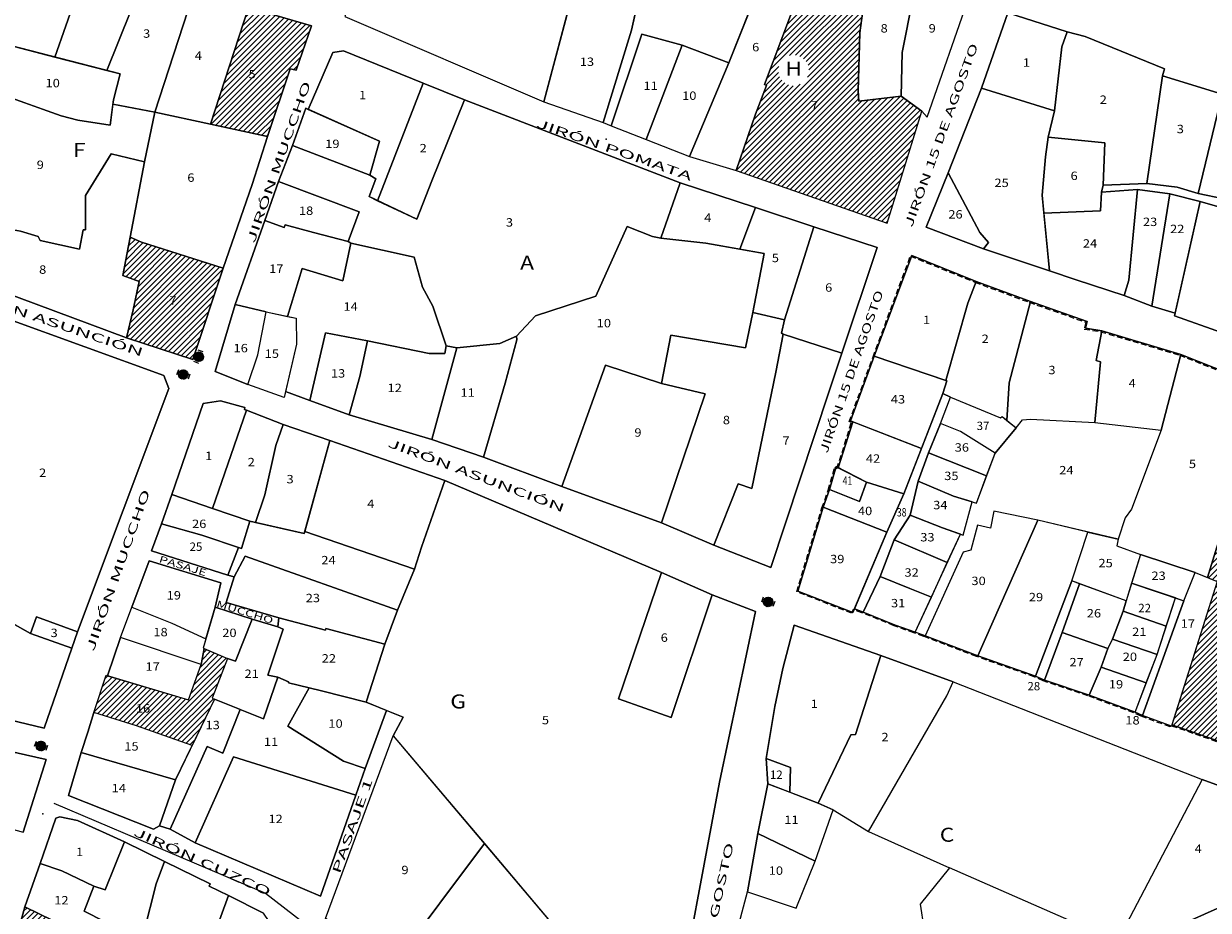
# Model space of a CAD drawing. Units: millimetres. Extents: x 447736 to 459695, y 8205210 to 8209239.
# Drawn here: x 451177 to 451388, y 8207153 to 8207311 of the extents above; entities that cross this region are included whole.
import ezdxf
from ezdxf.enums import TextEntityAlignment as Align

# ---------------------------------------------------------------- set-up
doc = ezdxf.new("R2010")
doc.units = ezdxf.units.MM
doc.linetypes.add('DASHEDX2', pattern=[1.5, 1, -0.5])
doc.layers.add('2', color=140, linetype='Continuous', lineweight=18)
doc.layers.add('RED', color=5, linetype='Continuous', lineweight=5)
for name, color, linetype in [('CALLES', 143, 'Continuous'), ('MANZANAS', 129, 'Continuous'), ('NSE D', 50, 'Continuous'), ('NSE E', 130, 'Continuous'), ('PUNTOS_PP', 12, 'Continuous'), ('REFERENCIA', 8, 'DASHEDX2'), ('TRAMA', 1, 'Continuous'), ('VAL', 3, 'Continuous'), ('VIVIENDA', 7, 'Continuous')]:
    doc.layers.add(name, color=color, linetype=linetype)
doc.styles.add('ROMAND', font='romand.shx')
doc.styles.add('ROMANS', font='romans.shx')

# ---------------------------------------------------------------- blocks, each defined once
blk = doc.blocks.new('*X8')
at = {"color": 0}
for p, q in [((206149.85, 108662.58), (206148.55, 108663.87)), ((206148.56, 108663.81), (206150.21, 108665.47)), ((206148.59, 108664.37), (206149.66, 108665.44)), ((206150.35, 108662.61), (206148.59, 108664.37)), ((206148.68, 108663.41), (206150.62, 108665.34)), ((206150.72, 108662.76), (206148.74, 108664.75)), ((206148.89, 108663.08), (206150.94, 108665.14)), ((206151.03, 108662.99), (206148.97, 108665.05)), ((206149.17, 108662.83), (206151.2, 108664.86)), ((206151.26, 108663.29), (206149.26, 108665.28)), ((206149.52, 108662.65), (206151.38, 108664.51)), ((206151.41, 108663.66), (206149.64, 108665.44)), ((206149.97, 108662.57), (206151.46, 108664.06)), ((206151.45, 108664.15), (206150.13, 108665.48)), ((206150.65, 108662.72), (206151.31, 108663.38))]:
    blk.add_line(p, q, dxfattribs=at)
blk = doc.blocks.new('VAL')
at = {"layer": 'VAL'}
for p, q in [((-2.18, 0.95), (-2.18, -0.96)), ((2.18, 0.95), (2.18, -0.96))]:
    blk.add_line(p, q, dxfattribs=at)
blk.add_circle((0, 0), 1.7, dxfattribs=at)
at = {"layer": 'TRAMA', "xscale": 1.166400000000067, "yscale": 1.1664, "zscale": 1.1664}
blk.add_blockref('*X8', (-240453.36, -126745.72), dxfattribs=at)

msp = doc.modelspace()

# ---------------------------------------------------------------- hatches: boundary and pattern name
at = {"layer": 'NSE D', "lineweight": -3}
h = msp.add_hatch(dxfattribs=at)
h.set_pattern_fill('JIS_WOOD', color=256, style=0)
h.paths.add_polyline_path([(451156.223, 8207102.333), (451159.327, 8207113.438), (451146.015, 8207116.388), (451143.975, 8207119.622), (451135.258, 8207115.948), (451137.773, 8207106.505), (451130.614, 8207104.687), (451126.702, 8207106.369), (451124.514, 8207100.452), (451148.336, 8207085.547), (451151.274, 8207090.316)])
h.paths.add_polyline_path([(451191.075, 8207145.939), (451189.425, 8207147.425), (451177.003, 8207153.545), (451171.99748, 8207135.46012), (451172.523, 8207135.314), (451176.292, 8207134.266), (451190.137, 8207132.096)])
edge = h.paths.add_edge_path()
edge.add_line((451212.369, 8207267.515), (451197.831, 8207272.178))
edge.add_line((451197.831, 8207272.178), (451195.761, 8207273.067))
edge.add_line((451195.761, 8207273.067), (451194.459, 8207266.235))
edge.add_line((451194.459, 8207266.235), (451197.414, 8207265.182))
edge.add_line((451197.414, 8207265.182), (451196.33, 8207260.123))
edge.add_line((451196.33, 8207260.123), (451195.09945, 8207255.11067))
edge.add_line((451195.09945, 8207255.11067), (451206.952, 8207251.213))
edge.add_line((451206.952, 8207251.213), (451207.15791, 8207251.83266))
edge.add_ellipse((451208.00103, 8207251.72527), major_axis=(-0.60099, 0.60099), ratio=0.999999998, start_angle=375.4961038, end_angle=397.7415803, ccw=False)
edge.add_line((451207.26131, 8207252.14385), (451212.369, 8207267.515))
h.paths.add_polyline_path([(451269.052, 8207367.238), (451270.27204, 8207369.702), (451267.448, 8207370.532), (451270.883, 8207381.259), (451275.178, 8207380.573), (451275.383, 8207382.59), (451274.323, 8207382.95), (451275.899, 8207388.655), (451272.003, 8207389.513), (451258.77978, 8207394.1425), (451247.267, 8207361.472), (451259.218, 8207357.101), (451266.396, 8207354.518)])
h.paths.add_polyline_path([(451210.8359, 8207190.60218), (451210.419, 8207190.769), (451213.129, 8207197.88), (451209.00072, 8207199.61903), (451208.48, 8207196.812), (451206.199, 8207190.445), (451191.48549, 8207194.8605), (451189.32131, 8207188.23869), (451196.94027, 8207185.80357), (451206.8238, 8207182.3182)])
h.paths.add_polyline_path([(451202.64781, 8207260.66013), (451204.52281, 8207260.66013), (451204.52281, 8207262.91013), (451202.64781, 8207262.91013)], flags=24)
h.paths.add_polyline_path([(451246.55235, 8207357.80531), (451251.02355, 8207357.80531), (451251.02355, 8207362.30531), (451246.55235, 8207362.30531)], flags=9)
h.paths.add_polyline_path([(451258.55046, 8207379.86381), (451262.16475, 8207379.86381), (451262.16475, 8207383.16381), (451258.55046, 8207383.16381)], flags=24)
h.paths.add_polyline_path([(451259.59131, 8207374.33113), (451263.07346, 8207374.33113), (451263.07346, 8207376.58113), (451259.59131, 8207376.58113)], flags=24)
h.paths.add_polyline_path([(451194.29573, 8207189.36455), (451197.91002, 8207189.36455), (451197.91002, 8207192.66455), (451194.29573, 8207192.66455)], flags=24)
h.paths.add_polyline_path([(451196.9064, 8207187.83273), (451200.14747, 8207187.83273), (451200.14747, 8207190.08273), (451196.9064, 8207190.08273)], flags=24)
h = msp.add_hatch(dxfattribs=at)
h.set_pattern_fill('JIS_WOOD', color=256, style=0)
h.paths.add_polyline_path([(451058.608, 8207365.376), (451045.883, 8207369.817), (451041.9655, 8207351.96091), (451041.564, 8207348.366), (451041.408, 8207341.626), (451041.291, 8207341.095), (451047.71, 8207343.959), (451046.587, 8207350.873), (451051.742, 8207350.401), (451052.08, 8207353.353), (451054.324, 8207352.832), (451055.037, 8207357.079), (451056.687, 8207356.89)])
h.paths.add_polyline_path([(451133.71814, 8207355.88981), (451130.6214, 8207347.27922), (451131.503, 8207345.75594), (451156.93885, 8207337.47461), (451157.04991, 8207348.52548)])
h.paths.add_polyline_path([(451228.141, 8207310.823), (451216.889, 8207314.088), (451210.146, 8207293.234), (451220.282, 8207291.057), (451224.361, 8207303.103), (451225.409, 8207302.902)])
h.paths.add_polyline_path([(451337.065, 8207295.548), (451333.384, 8207298.226), (451325.837, 8207297.378), (451325.696, 8207299.197), (451326.032, 8207309.561), (451327.804, 8207322.71), (451318.619, 8207325.951), (451308.997, 8207300.303), (451309.375, 8207300.156), (451307.396, 8207295.013), (451303.949, 8207284.947), (451330.881, 8207275.57)])
h.paths.add_polyline_path([(451311.45913, 8207302.83524, -1), (451316.93011, 8207302.83524, -1)], flags=16)
h.paths.add_polyline_path([(451398.40787, 8207245.9318), (451388.05436, 8207212.32569), (451389.809, 8207211.628), (451381.701, 8207186.001), (451397.058, 8207180.654), (451414.04433, 8207241.03033), (451413.85459, 8207241.08988)])
h.paths.add_polyline_path([(451401.59027, 8207218.63961, -0.295958684), (451399.96975, 8207216.14166, -0.5755592), (451395.87968, 8207218.51774, -0.295406577), (451397.49497, 8207221.01318, -0.576235307)], flags=16)
h.paths.add_polyline_path([(451308.92402, 8207286.37459), (451312.06688, 8207286.37459), (451312.06688, 8207289.67459), (451308.92402, 8207289.67459)], flags=24)
h.paths.add_polyline_path([(451329.42925, 8207290.64603), (451332.57211, 8207290.64603), (451332.57211, 8207293.94603), (451329.42925, 8207293.94603)], flags=24)
h.paths.add_polyline_path([(451317.18872, 8207295.52966), (451319.06372, 8207295.52966), (451319.06372, 8207297.77966), (451317.18872, 8207297.77966)], flags=24)
h.paths.add_polyline_path([(451312.56962, 8207300.96024), (451315.81962, 8207300.96024), (451315.81962, 8207304.71024), (451312.56962, 8207304.71024)], flags=8)
h.paths.add_polyline_path([(451397.06148, 8207216.64293), (451400.16831, 8207216.64293), (451400.16831, 8207220.39256), (451397.06148, 8207220.39256)], flags=8)
h.paths.add_polyline_path([(451408.30631, 8207235.04717), (451411.9206, 8207235.04717), (451411.9206, 8207238.34717), (451408.30631, 8207238.34717)], flags=24)
h.paths.add_polyline_path([(451385.48097, 8207187.95631), (451389.09526, 8207187.95631), (451389.09526, 8207191.25631), (451385.48097, 8207191.25631)], flags=24)
h.paths.add_polyline_path([(451397.30121, 8207216.76461), (451400.40835, 8207216.76461), (451400.40835, 8207220.51461), (451397.30121, 8207220.51461)], flags=8)
h.paths.add_polyline_path([(451396.61681, 8207212.09277), (451398.41145, 8207212.09277), (451398.41145, 8207214.34277), (451396.61681, 8207214.34277)], flags=24)
at = {"layer": 'NSE E', "lineweight": -3}
h = msp.add_hatch(dxfattribs=at)
h.set_pattern_fill('JIS_WOOD', color=256, style=0)
h.paths.add_polyline_path([(451573.286, 8207491.845), (451562.106, 8207485.787), (451564.967, 8207475.863), (451568.332, 8207462.217), (451582.987, 8207462.037)])
h.paths.add_polyline_path([(451521.463, 8207488.582), (451512.172, 8207488.325), (451502.45499, 8207487.94024), (451506.585, 8207462.457), (451515.985, 8207462.627), (451525.08722, 8207462.84), (451525.38542, 8207462.85039)])
h.paths.add_polyline_path([(451510.65211, 8207480.41258, -1), (451516.12309, 8207480.41258, -1)], flags=16)
h.paths.add_polyline_path([(451493.477, 8207442.1), (451478.438, 8207441.752), (451486.08632, 8207415.51092), (451503.593, 8207415.912)])
h.paths.add_polyline_path([(451419.17, 8207442.264), (451393.939, 8207443.251), (451377.98, 8207396.596), (451404.7193, 8207393.608), (451418.663, 8207435.215)])
h.paths.add_polyline_path([(451653.631, 8207248.396), (451648.529, 8207258.101), (451629.331, 8207252.159), (451660.756, 8207201.702), (451675.217, 8207216.389)])
h.paths.add_polyline_path([(451694.64, 8207271.057), (451669.562, 8207263.244), (451677.685, 8207248.002), (451688.68, 8207233.825), (451694.636, 8207240.329), (451705.457, 8207251.16)])
h.paths.add_polyline_path([(451652.81921, 8207230.83987), (451653.971, 8207230.83987), (451653.971, 8207233.08987), (451652.81921, 8207233.08987)], flags=24)
h.paths.add_polyline_path([(451688.33635, 8207253.22076), (451690.21135, 8207253.22076), (451690.21135, 8207255.47076), (451688.33635, 8207255.47076)], flags=24)

# ---------------------------------------------------------------- linework, layer by layer
at = {"layer": '2'}
msp.add_lwpolyline([(451182.16148, 8207172.03693), (451219.93231, 8207155.98697), (451228.60418, 8207149.22762)], dxfattribs=at)
at = {"layer": 'MANZANAS'}
for points in [[(451246.312, 8207351.393), (451243.862, 8207341.754), (451234.0998, 8207312.45264), (451269.597, 8207297.244), (451280.215, 8207293.538), (451281.66056, 8207292.96887), (451287.89676, 8207290.51365), (451295.592, 8207287.484), (451303.949, 8207284.947), (451330.881, 8207275.57), (451337.065, 8207295.548), (451338.064, 8207294.504), (451345.598, 8207316.202), (451335.588, 8207319.959), (451327.804, 8207322.71), (451318.619, 8207325.951), (451311.129, 8207328.23), (451299.96, 8207331.996), (451292.23358, 8207334.80278), (451280.68461, 8207338.99819), (451257.672, 8207347.358)], [(451178.748, 8207326.173), (451183.252, 8207324.605), (451182.986, 8207323.947), (451188.246, 8207322.067), (451198.107, 8207319.011), (451207.138, 8207317.061), (451206.885, 8207316.113), (451216.889, 8207314.088), (451228.141, 8207310.823), (451225.409, 8207302.902), (451224.361, 8207303.103), (451220.282, 8207291.057), (451217.564, 8207282.444), (451212.369, 8207267.515), (451206.952, 8207251.213), (451195.09945, 8207255.11067), (451159.764, 8207268.236), (451163.868, 8207280.915), (451164.45868, 8207280.76926), (451170.26, 8207299.425), (451169.58736, 8207299.66384), (451172.56613, 8207307.74837)], [(451233.863, 8207306.355), (451248.083, 8207300.549), (451255.437, 8207297.596), (451293.933, 8207282.797), (451307.405, 8207278.385), (451317.816, 8207274.901), (451329.103, 8207271.24), (451322.796, 8207252.362), (451320.528, 8207245.607), (451310.137, 8207214.096), (451299.935, 8207218.09), (451290.619, 8207222.046), (451272.824, 8207228.551), (451258.838, 8207233.813), (451249.595, 8207236.924), (451234.879, 8207241.326), (451227.85739, 8207243.90595), (451223.519, 8207245.5), (451223.27753, 8207244.46986), (451216.793, 8207246.769), (451210.93375, 8207249.1157), (451214.513, 8207261.052), (451219.78873, 8207276.03421), (451222.255, 8207283.038), (451224.76, 8207289.452), (451227.124, 8207296.071), (451227.5804, 8207295.8668), (451231.969, 8207306.057)], [(451160.232, 8207261.97), (451162.795, 8207262.561), (451173.568, 8207258.611), (451201.79599, 8207248.37293), (451202.69651, 8207246.08307), (451186.37625, 8207202.59381), (451185.36397, 8207199.71667), (451180.44624, 8207185.3986), (451151.87854, 8207192.27658), (451144.743, 8207193.701), (451152.31177, 8207216.65299), (451146.335, 8207219.025), (451145.516, 8207222.68), (451148.111, 8207230.172), (451147.76738, 8207230.33605), (451150.686, 8207238.224), (451153.3087, 8207245.36663), (451156.82072, 8207252.25438)]]:
    msp.add_lwpolyline(points, close=True, dxfattribs=at)
for points in [[(451390.593, 8207256.032), (451382.1771, 8207259.018), (451382.29, 8207259.519), (451378.156, 8207260.766), (451373.189, 8207262.636), (451364.644, 8207265.452), (451359.87478, 8207267.04145), (451348.078, 8207270.973), (451337.874, 8207274.858), (451341.803, 8207284.584), (451347.715, 8207299.654), (451352.411, 8207313.125), (451363.012, 8207309.701), (451366.244, 8207308.919), (451380.397, 8207303.111), (451380.042, 8207301.878), (451390.70991, 8207298.61167)], [(451397.058, 8207180.654), (451381.701, 8207186.001), (451381.62734, 8207185.76818), (451376.443, 8207187.673), (451375.14, 8207188.271), (451366.936, 8207191.336), (451358.974, 8207193.996), (451357.384, 8207194.703), (451347.06, 8207198.329), (451337.687, 8207201.904), (451335.89153, 8207202.55219), (451332.352, 8207203.83), (451326.617, 8207206.149), (451325.073, 8207206.739), (451324.78354, 8207206.05461), (451314.975, 8207209.897), (451319.482, 8207224.844), (451320.574, 8207227.998), (451321.7755, 8207232.11844), (451322.164, 8207231.918), (451324.753, 8207240.11), (451324.3485, 8207240.26691), (451328.605, 8207251.809), (451335.27, 8207269.821), (451346.782, 8207265.163), (451356.458, 8207261.574), (451366.582, 8207258.009), (451366.307, 8207256.801), (451369.233, 8207256.321), (451383.315, 8207252.146), (451398.464, 8207246.114)], [(451230.668, 8207151.415), (451242.747, 8207184.046), (451244.502, 8207187.356), (451241.51608, 8207188.58762), (451237.708, 8207178.206), (451236.088, 8207173.461), (451229.764, 8207155.434), (451207.371, 8207164.953), (451202.917, 8207167.37), (451200.99447, 8207167.98086), (451199.9747, 8207167.35943), (451184.77578, 8207173.37442), (451187.06199, 8207181.04609), (451188.20038, 8207184.70493), (451189.32131, 8207188.23869), (451191.48549, 8207194.8605), (451191.75146, 8207194.78069), (451194.05464, 8207201.62679), (451196.06105, 8207207.02162), (451199.15893, 8207215.29175), (451211.99, 8207211.368), (451210.926, 8207207.043), (451217.531, 8207204.867), (451222.112, 8207203.507), (451222.324, 8207205.094), (451212.933, 8207207.858), (451214.33, 8207212.421), (451213.211, 8207212.759), (451199.61719, 8207217.10072), (451201.3709, 8207221.89983), (451203.198, 8207227.124), (451208.79282, 8207243.36252), (451211.88944, 8207243.86987), (451216.255, 8207242.645), (451216.174, 8207242.312), (451216.556, 8207242.215), (451223.072, 8207239.635), (451231.432, 8207236.748), (451251.923, 8207229.64813), (451290.594, 8207213.189), (451299.668, 8207209.246), (451307.367, 8207206.248), (451300.949, 8207175.775), (451292.589, 8207130.935)], [(451297.408, 8207123.993), (451305.979, 8207156.223), (451307.826, 8207166.636), (451309.597, 8207175.489), (451309.326, 8207179.997), (451310.858, 8207189.264), (451312.257, 8207196.059), (451314.30343, 8207203.8189), (451329.786, 8207198.397), (451342.678, 8207193.701), (451387.1394, 8207176.27342), (451396.886, 8207172.664), (451407.264, 8207169.097), (451415.645, 8207165.936), (451413.814, 8207161.535), (451414.943, 8207158.987), (451405.827, 8207157.524), (451405.779, 8207157.828), (451402.578, 8207157.02), (451391.057, 8207155.29272), (451390.87, 8207153.676), (451376.99, 8207147.498)], [(451172.044, 8207181.778), (451180.772, 8207179.845), (451176.653, 8207166.821)], [(451171.99748, 8207135.46012), (451177.003, 8207153.545), (451179.742, 8207161.281), (451182.521, 8207169.368), (451183.201, 8207169.584), (451186.406, 8207168.907), (451194.795, 8207165.132), (451201.916, 8207161.586), (451210.067, 8207157.613), (451209.865, 8207157.225), (451213.321, 8207155.53), (451219.582, 8207152.407)]]:
    msp.add_lwpolyline(points, dxfattribs=at)
at = {"layer": 'PUNTOS_PP'}
for p in [(451280.74721, 8207290.593), (451280.74721, 8207290.593), (451180.21992, 8207170.09575), (451180.21992, 8207170.09575)]:
    msp.add_point(p, dxfattribs=at)
at = {"layer": 'REFERENCIA'}
msp.add_lwpolyline([(451396.81829, 8207180.53593), (451381.46283, 8207185.8824), (451381.38918, 8207185.64961), (451376.20536, 8207187.55423), (451374.90249, 8207188.15217), (451366.69931, 8207191.21687), (451358.7381, 8207193.8766), (451357.14826, 8207194.58353), (451346.82529, 8207198.20917), (451337.45323, 8207201.78381), (451335.65794, 8207202.43193), (451332.11876, 8207203.70962), (451326.38434, 8207206.02839), (451324.84049, 8207206.61833), (451324.55106, 8207205.93401), (451314.7435, 8207209.77601), (451319.25005, 8207224.72152), (451320.34194, 8207227.8752), (451321.52482, 8207231.93179), (451321.93178, 8207231.79481), (451324.52052, 8207239.98599), (451324.11606, 8207240.14288), (451328.37214, 8207251.68382), (451335.03647, 8207269.69402), (451346.54732, 8207265.03648), (451356.22235, 8207261.44784), (451366.34534, 8207257.8832), (451366.07037, 8207256.67532), (451368.99608, 8207256.19537), (451383.07667, 8207252.02079), (451398.22415, 8207245.98939)], dxfattribs=at)
at = {"layer": 'VIVIENDA'}
for points in [[(451280.68461, 8207338.99819), (451257.672, 8207347.358), (451255.326, 8207337.644), (451250.091, 8207339.253), (451250.091, 8207339.958), (451243.862, 8207341.754), (451234.0998, 8207312.45264), (451269.597, 8207297.244)], [(451309.375, 8207300.156), (451308.997, 8207300.303), (451318.619, 8207325.951), (451311.129, 8207328.23), (451307.741, 8207317.059), (451302.616, 8207304.192), (451295.592, 8207287.484), (451303.949, 8207284.947), (451307.396, 8207295.013)], [(451188.246, 8207322.067), (451182.986, 8207323.947), (451183.252, 8207324.605), (451178.748, 8207326.173), (451172.56613, 8207307.74837), (451182.32004, 8207305.23369)], [(451326.032, 8207309.561), (451327.804, 8207322.71), (451318.619, 8207325.951), (451308.997, 8207300.303), (451309.375, 8207300.156), (451307.396, 8207295.013), (451303.949, 8207284.947), (451330.881, 8207275.57), (451337.065, 8207295.548), (451333.384, 8207298.226), (451325.837, 8207297.378), (451325.696, 8207299.197)], [(451335.466, 8207315.68), (451334.344, 8207316.147), (451335.588, 8207319.959), (451327.804, 8207322.71), (451326.032, 8207309.561), (451325.696, 8207299.197), (451325.837, 8207297.378), (451333.384, 8207298.226), (451333.574, 8207306.066)], [(451198.107, 8207319.011), (451188.246, 8207322.067), (451182.32004, 8207305.23369), (451191.58667, 8207302.84464)], [(451306.4269, 8207313.75978), (451294.19, 8207318.043), (451287.535, 8207320.868), (451287.386, 8207319.577), (451285.243, 8207310.006), (451280.215, 8207293.538), (451281.66056, 8207292.96887), (451287.119, 8207309.315), (451294.28, 8207307.348), (451302.616, 8207304.192)], [(451206.885, 8207316.113), (451207.138, 8207317.061), (451198.107, 8207319.011), (451191.58667, 8207302.84464), (451193.994, 8207302.224), (451192.781, 8207297.613), (451192.68139, 8207296.83582), (451200.211, 8207295.371)], [(451345.598, 8207316.202), (451335.588, 8207319.959), (451334.344, 8207316.147), (451335.466, 8207315.68), (451333.574, 8207306.066), (451333.384, 8207298.226), (451337.065, 8207295.548), (451338.064, 8207294.504)], [(451285.243, 8207310.006), (451286.08655, 8207313.77345), (451283.576, 8207313.99), (451283.823, 8207315.269), (451274.95169, 8207317.40893), (451269.597, 8207297.244), (451280.215, 8207293.538)], [(451216.889, 8207314.088), (451206.885, 8207316.113), (451200.211, 8207295.371), (451210.146, 8207293.234)], [(451228.141, 8207310.823), (451216.889, 8207314.088), (451210.146, 8207293.234), (451220.282, 8207291.057), (451224.361, 8207303.103), (451225.409, 8207302.902)], [(451362.09, 8207307.054), (451363.012, 8207309.701), (451352.411, 8207313.125), (451347.715, 8207299.654), (451360.742, 8207295.631)], [(451193.994, 8207302.224), (451172.56613, 8207307.74837), (451169.58736, 8207299.66384), (451183.446, 8207294.743), (451186.442, 8207293.966), (451192.195, 8207293.041), (451192.781, 8207297.613)], [(451294.28, 8207307.348), (451287.119, 8207309.315), (451281.66056, 8207292.96887), (451287.89676, 8207290.51365)], [(451380.042, 8207301.878), (451380.397, 8207303.111), (451366.244, 8207308.919), (451363.012, 8207309.701), (451362.09, 8207307.054), (451360.742, 8207295.631), (451359.612, 8207290.933), (451369.724, 8207289.899), (451369.435, 8207282.373), (451377.26, 8207282.6775)], [(451248.083, 8207300.549), (451233.863, 8207306.355), (451231.969, 8207306.057), (451227.5804, 8207295.8668), (451240.275, 8207290.187), (451238.557, 8207284.144), (451239.639, 8207283.486), (451238.41633, 8207280.30928), (451239.95, 8207279.581)], [(451302.616, 8207304.192), (451294.28, 8207307.348), (451287.89676, 8207290.51365), (451295.592, 8207287.484)], [(451390.70991, 8207298.61167), (451380.042, 8207301.878), (451377.26, 8207282.6775), (451382.672, 8207281.993), (451386.421, 8207280.878)], [(451192.398, 8207287.95), (451198.331, 8207286.542), (451200.211, 8207295.371), (451192.68139, 8207296.83582), (451192.195, 8207293.041), (451186.442, 8207293.966), (451183.446, 8207294.743), (451170.26, 8207299.425), (451164.45868, 8207280.76926), (451169.84335, 8207279.44068), (451173.38317, 8207278.50885), (451173.60223, 8207274.60649), (451176.2159, 8207274.14735), (451179.36181, 8207273.16388), (451179.7049, 8207272.50499), (451186.764, 8207270.91779), (451187.40153, 8207274.35695), (451187.80895, 8207274.40074), (451187.80895, 8207280.48516)], [(451255.437, 8207297.596), (451248.083, 8207300.549), (451239.95, 8207279.581), (451246.952, 8207276.256), (451249.598, 8207283.145)], [(451359.135, 8207287.383), (451359.612, 8207290.933), (451360.742, 8207295.631), (451347.715, 8207299.654), (451341.803, 8207284.584), (451347.449, 8207273.917), (451349, 8207272.117), (451348.078, 8207270.973), (451359.87478, 8207267.04145), (451358.538, 8207280.579)], [(451284.483, 8207274.968), (451288.991, 8207273.204), (451290.514, 8207272.875), (451293.933, 8207282.797), (451255.437, 8207297.596), (451249.598, 8207283.145), (451246.952, 8207276.256), (451238.41633, 8207280.30928), (451239.639, 8207283.486), (451238.557, 8207284.144), (451224.76, 8207289.452), (451222.255, 8207283.038), (451236.64, 8207277.595), (451234.702, 8207272.305), (451235.196, 8207271.988), (451246.495, 8207269.486), (451247.966, 8207264.173), (451249.775, 8207260.777), (451252.209, 8207253.698), (451254.111, 8207253.301), (451261.782, 8207254.102), (451264.726, 8207255.372), (451268.105, 8207259.049), (451278.873, 8207262.565)], [(451400.65422, 8207295.56689), (451390.70991, 8207298.61167), (451386.421, 8207280.878), (451395.564, 8207278.957)], [(451220.282, 8207291.057), (451210.146, 8207293.234), (451200.211, 8207295.371), (451198.331, 8207286.542), (451195.761, 8207273.067), (451197.831, 8207272.178), (451212.369, 8207267.515), (451217.564, 8207282.444)], [(451224.76, 8207289.452), (451238.557, 8207284.144), (451240.275, 8207290.187), (451227.124, 8207296.071)], [(451386.421, 8207280.878), (451382.672, 8207281.993), (451377.26, 8207282.6775), (451369.435, 8207282.373), (451369.163, 8207281.091), (451375.579, 8207281.588), (451381.344, 8207280.814), (451386.782, 8207279.452), (451396.437, 8207276.651), (451402.47096, 8207295.01063), (451400.65422, 8207295.56689), (451395.564, 8207278.957)], [(451369.724, 8207289.899), (451359.612, 8207290.933), (451359.135, 8207287.383), (451358.538, 8207280.579), (451358.85601, 8207277.35852), (451368.954, 8207277.794), (451369.163, 8207281.091), (451369.435, 8207282.373)], [(451197.414, 8207265.182), (451194.459, 8207266.235), (451195.761, 8207273.067), (451198.331, 8207286.542), (451192.398, 8207287.95), (451187.80895, 8207280.48516), (451187.80895, 8207274.40074), (451187.40153, 8207274.35695), (451186.764, 8207270.91779), (451179.7049, 8207272.50499), (451179.36181, 8207273.16388), (451176.2159, 8207274.14735), (451173.60223, 8207274.60649), (451173.38317, 8207278.50885), (451169.84335, 8207279.44068), (451163.868, 8207280.915), (451159.764, 8207268.236), (451195.09945, 8207255.11067), (451196.33, 8207260.123)], [(451341.803, 8207284.584), (451337.874, 8207274.858), (451348.078, 8207270.973), (451349, 8207272.117), (451347.449, 8207273.917)], [(451222.255, 8207283.038), (451219.78873, 8207276.03421), (451223.288, 8207274.802), (451223.458, 8207275.271), (451228.487, 8207273.879), (451234.702, 8207272.305), (451236.64, 8207277.595)], [(451307.405, 8207278.385), (451293.933, 8207282.797), (451290.514, 8207272.875), (451298.521, 8207271.986), (451304.58132, 8207270.92855)], [(451375.579, 8207281.588), (451369.163, 8207281.091), (451368.954, 8207277.794), (451358.85601, 8207277.35852), (451359.87478, 8207267.04145), (451364.644, 8207265.452), (451373.189, 8207262.636), (451374.047, 8207265.423)], [(451381.344, 8207280.814), (451375.579, 8207281.588), (451374.047, 8207265.423), (451373.189, 8207262.636), (451378.156, 8207260.766)], [(451386.782, 8207279.452), (451381.344, 8207280.814), (451378.156, 8207260.766), (451382.29, 8207259.519)], [(451317.816, 8207274.901), (451307.405, 8207278.385), (451304.58132, 8207270.92855), (451308.963, 8207270.164), (451306.917, 8207259.618), (451312.551, 8207258.335)], [(451397.316, 8207275.617), (451396.437, 8207275.995), (451396.437, 8207276.651), (451386.782, 8207279.452), (451382.1771, 8207259.018), (451390.593, 8207256.032), (451393.649, 8207266.853), (451393.443, 8207266.88)], [(451235.196, 8207271.988), (451234.702, 8207272.305), (451228.487, 8207273.879), (451223.458, 8207275.271), (451223.288, 8207274.802), (451219.78873, 8207276.03421), (451214.513, 8207261.052), (451220.047, 8207259.717), (451223.85867, 8207258.92255), (451226.51045, 8207267.49178), (451233.758, 8207265.249)], [(451308.963, 8207270.164), (451298.521, 8207271.986), (451290.514, 8207272.875), (451288.991, 8207273.204), (451284.483, 8207274.968), (451278.873, 8207262.565), (451268.105, 8207259.049), (451264.726, 8207255.372), (451264.786, 8207254.744), (451262.688, 8207247.007), (451258.838, 8207233.813), (451272.824, 8207228.551), (451280.593, 8207250.207), (451290.645, 8207246.957), (451292.255, 8207255.576), (451305.605, 8207253.285), (451306.917, 8207259.618)], [(451329.103, 8207271.24), (451317.816, 8207274.901), (451312.551, 8207258.335), (451312.049, 8207255.934), (451312.362, 8207255.774), (451322.796, 8207252.362)], [(451212.369, 8207267.515), (451197.831, 8207272.178), (451195.761, 8207273.067), (451194.459, 8207266.235), (451197.414, 8207265.182), (451196.33, 8207260.123), (451195.09945, 8207255.11067), (451206.952, 8207251.213)], [(451247.966, 8207264.173), (451246.495, 8207269.486), (451235.196, 8207271.988), (451233.758, 8207265.249), (451226.51045, 8207267.49178), (451223.85867, 8207258.92255), (451225.411, 8207258.599), (451225.499, 8207253.947), (451223.519, 8207245.5), (451227.85739, 8207243.90595), (451230.669, 8207255.968), (451238.148, 8207254.57), (451249.174, 8207252.297), (451251.928, 8207252.31), (451252.209, 8207253.698), (451249.775, 8207260.777)], [(451345.301, 8207261.297), (451346.782, 8207265.163), (451335.27, 8207269.821), (451328.605, 8207251.809), (451341.35722, 8207247.48569)], [(451346.782, 8207265.163), (451345.301, 8207261.297), (451341.35722, 8207247.48569), (451341.54643, 8207247.42154), (451340.86, 8207245.172), (451342.202, 8207244.537), (451351.144, 8207240.828), (451351.396, 8207241.059), (451352.27179, 8207240.36029), (451352.698, 8207247.095), (451356.458, 8207261.574)], [(451369.233, 8207256.321), (451366.307, 8207256.801), (451366.582, 8207258.009), (451356.458, 8207261.574), (451352.698, 8207247.095), (451352.27179, 8207240.36029), (451353.943, 8207239.027), (451355.036, 8207240.462), (451356.492, 8207240.571), (451367.957, 8207239.957), (451368.972, 8207250.799), (451368.177, 8207251.067)], [(451220.047, 8207259.717), (451214.513, 8207261.052), (451210.93375, 8207249.1157), (451216.793, 8207246.769), (451218.55, 8207252.065)], [(451216.793, 8207246.769), (451218.55, 8207252.065), (451220.047, 8207259.717), (451225.411, 8207258.599), (451225.499, 8207253.947), (451223.27753, 8207244.46986)], [(451311.035, 8207248.979), (451312.362, 8207255.774), (451312.049, 8207255.934), (451312.551, 8207258.335), (451306.917, 8207259.618), (451305.605, 8207253.285), (451292.255, 8207255.576), (451290.645, 8207246.957), (451298.405, 8207245.098), (451290.619, 8207222.046), (451299.935, 8207218.09), (451304.32, 8207229.016), (451306.717, 8207228.186)], [(451202.69651, 8207246.08307), (451201.79599, 8207248.37293), (451173.568, 8207258.611), (451172.699, 8207254.676), (451173.606, 8207251.771), (451170.495, 8207240.71527), (451170.92593, 8207240.43768), (451168.40125, 8207235.53415), (451166.19692, 8207230.66565), (451163.40862, 8207222.86843), (451158.29648, 8207213.3698), (451178.00887, 8207202.34297), (451179.06309, 8207205.29842), (451186.37625, 8207202.59381)], [(451238.148, 8207254.57), (451230.669, 8207255.968), (451227.85739, 8207243.90595), (451234.879, 8207241.326), (451236.799, 8207248.201)], [(451264.786, 8207254.744), (451264.726, 8207255.372), (451261.782, 8207254.102), (451254.111, 8207253.301), (451249.595, 8207236.924), (451258.838, 8207233.813), (451262.688, 8207247.007)], [(451320.528, 8207245.607), (451322.796, 8207252.362), (451312.362, 8207255.774), (451311.035, 8207248.979), (451306.717, 8207228.186), (451304.32, 8207229.016), (451299.935, 8207218.09), (451310.137, 8207214.096)], [(451383.315, 8207252.146), (451369.233, 8207256.321), (451368.177, 8207251.067), (451368.972, 8207250.799), (451367.957, 8207239.957), (451379.799, 8207238.641)], [(451254.111, 8207253.301), (451252.209, 8207253.698), (451251.928, 8207252.31), (451249.174, 8207252.297), (451238.148, 8207254.57), (451236.799, 8207248.201), (451234.879, 8207241.326), (451249.595, 8207236.924)], [(451341.54643, 8207247.42154), (451328.605, 8207251.809), (451324.3485, 8207240.26691), (451337.03423, 8207235.34605), (451340.86, 8207245.172)], [(451398.464, 8207246.114), (451383.315, 8207252.146), (451379.799, 8207238.641), (451374.479, 8207224.484), (451373.36, 8207222.987), (451372.109, 8207219.153), (451371.909, 8207217.966), (451376.11, 8207216.391), (451385.848, 8207213.203), (451388.05436, 8207212.32569)], [(451298.405, 8207245.098), (451290.645, 8207246.957), (451280.593, 8207250.207), (451272.824, 8207228.551), (451290.619, 8207222.046)], [(451340.402, 8207239.782), (451342.202, 8207244.537), (451340.86, 8207245.172), (451333.882, 8207227.25), (451330.853, 8207220.405), (451325.073, 8207206.739), (451326.617, 8207206.149), (451329.652, 8207212.472), (451332.137, 8207219.031), (451335.025, 8207223.429), (451336.456, 8207229.49), (451338.298, 8207234.579)], [(451342.202, 8207244.537), (451351.144, 8207240.828), (451351.396, 8207241.059), (451353.943, 8207239.027), (451350.169, 8207234.537), (451344, 8207238.357), (451340.402, 8207239.782)], [(451398.464, 8207246.114), (451388.05436, 8207212.32569), (451389.809, 8207211.628), (451381.701, 8207186.001), (451397.058, 8207180.654), (451414.096, 8207241.214)], [(451216.556, 8207242.215), (451216.174, 8207242.312), (451216.255, 8207242.645), (451211.88944, 8207243.86987), (451208.79282, 8207243.36252), (451203.198, 8207227.124), (451210.46599, 8207224.64547)], [(451221.792, 8207235.904), (451223.072, 8207239.635), (451216.556, 8207242.215), (451210.46599, 8207224.64547), (451217.162, 8207222.362), (451218.12562, 8207222.14282), (451219.834, 8207227.09)], [(451337.03423, 8207235.34605), (451324.753, 8207240.11), (451322.164, 8207231.918), (451327.221, 8207229.309), (451333.882, 8207227.25)], [(451335.89153, 8207202.55219), (451343.986, 8207220.071), (451344.49036, 8207219.89857), (451346.07246, 8207225.82398), (451346.822, 8207225.594), (451350.169, 8207234.537), (451353.943, 8207239.027), (451355.036, 8207240.462), (451356.492, 8207240.571), (451367.957, 8207239.957), (451379.799, 8207238.641), (451374.479, 8207224.484), (451373.36, 8207222.987), (451372.109, 8207219.153), (451357.797, 8207222.529), (451349.919, 8207224.15), (451349.348, 8207221.14), (451347.031, 8207221.648), (451345.827, 8207217.212), (451344.447, 8207216.816), (451337.687, 8207201.904)], [(451231.432, 8207236.748), (451223.072, 8207239.635), (451221.792, 8207235.904), (451219.834, 8207227.09), (451218.12562, 8207222.14282), (451226.86731, 8207220.15451)], [(451350.169, 8207234.537), (451344, 8207238.357), (451340.402, 8207239.782), (451338.298, 8207234.579), (451348.64697, 8207230.47023)], [(451251.923, 8207229.64813), (451231.432, 8207236.748), (451226.964, 8207220.506), (451246.538, 8207213.794), (451247.769, 8207217.747)], [(451338.298, 8207234.579), (451336.456, 8207229.49), (451342.748, 8207226.844), (451346.822, 8207225.594), (451348.64697, 8207230.47023)], [(451327.221, 8207229.309), (451321.7755, 8207232.11844), (451320.574, 8207227.998), (451325.953, 8207225.877)], [(451251.923, 8207229.64813), (451247.769, 8207217.747), (451246.538, 8207213.794), (451243.484, 8207206.475), (451241.216, 8207200.412), (451237.898, 8207190.08), (451244.502, 8207187.356), (451242.747, 8207184.046), (451290.80163, 8207127.18726), (451292.589, 8207130.935), (451300.949, 8207175.775), (451307.367, 8207206.248), (451299.668, 8207209.246), (451292.34, 8207187.341), (451282.921, 8207190.63), (451290.594, 8207213.189)], [(451346.07246, 8207225.82398), (451342.748, 8207226.844), (451336.456, 8207229.49), (451335.025, 8207223.429), (451340.789, 8207221.164), (451344.49036, 8207219.89857)], [(451333.882, 8207227.25), (451327.221, 8207229.309), (451325.953, 8207225.877), (451320.574, 8207227.998), (451319.482, 8207224.844), (451330.853, 8207220.405)], [(451217.162, 8207222.362), (451210.46599, 8207224.64547), (451203.198, 8207227.124), (451201.3709, 8207221.89983), (451208.577, 8207219.901), (451215.648, 8207217.5)], [(451330.853, 8207220.405), (451319.482, 8207224.844), (451314.975, 8207209.897), (451324.78354, 8207206.05461)], [(451343.986, 8207220.071), (451340.789, 8207221.164), (451335.025, 8207223.429), (451332.137, 8207219.031), (451341.6277, 8207214.96695)], [(451357.797, 8207222.529), (451349.919, 8207224.15), (451349.348, 8207221.14), (451347.031, 8207221.648), (451345.827, 8207217.212), (451344.447, 8207216.816), (451337.687, 8207201.904), (451347.06, 8207198.329)], [(451208.577, 8207219.901), (451201.3709, 8207221.89983), (451199.61719, 8207217.10072), (451213.211, 8207212.759), (451215.14542, 8207217.67065)], [(451226.964, 8207220.506), (451226.86731, 8207220.15451), (451217.162, 8207222.362), (451215.648, 8207217.5), (451215.14542, 8207217.67065), (451213.211, 8207212.759), (451214.33, 8207212.421), (451216.3, 8207216.124), (451243.484, 8207206.475), (451246.538, 8207213.794)], [(451366.71791, 8207220.42468), (451357.797, 8207222.529), (451347.06, 8207198.329), (451357.384, 8207194.703), (451363.83, 8207211.735)], [(451341.6277, 8207214.96695), (451332.137, 8207219.031), (451329.652, 8207212.472), (451334.957, 8207210.373), (451338.788, 8207208.821)], [(451363.83, 8207211.735), (451366.71791, 8207220.42468), (451372.109, 8207219.153), (451371.909, 8207217.966), (451376.11, 8207216.391), (451373.537, 8207208.164)], [(451211.99, 8207211.368), (451199.15893, 8207215.29175), (451196.06105, 8207207.02162), (451203.21, 8207204.157), (451209.30243, 8207201.38437), (451210.926, 8207207.043)], [(451216.3, 8207216.124), (451214.33, 8207212.421), (451212.933, 8207207.858), (451222.324, 8207205.094), (451230.654, 8207202.929), (451230.688, 8207203.233), (451241.216, 8207200.412), (451243.484, 8207206.475)], [(451385.848, 8207213.203), (451376.11, 8207216.391), (451374.524, 8207211.31986), (451383.848, 8207208.147)], [(451185.36397, 8207199.71667), (451178.00887, 8207202.34297), (451159.17319, 8207212.87938), (451157.04919, 8207206.86931), (451156.72375, 8207206.98338), (451151.87854, 8207192.27658), (451180.44624, 8207185.3986)], [(451299.668, 8207209.246), (451290.594, 8207213.189), (451282.921, 8207190.63), (451292.34, 8207187.341)], [(451376.443, 8207187.673), (451383.848, 8207208.147), (451385.848, 8207213.203), (451389.809, 8207211.628), (451381.62734, 8207185.76818)], [(451334.957, 8207210.373), (451329.652, 8207212.472), (451326.617, 8207206.149), (451332.352, 8207203.83), (451335.89153, 8207202.55219), (451338.788, 8207208.821)], [(451365.25116, 8207211.21219), (451363.83, 8207211.735), (451357.384, 8207194.703), (451358.974, 8207193.996), (451362.16, 8207202.506)], [(451373.537, 8207208.164), (451365.25116, 8207211.21219), (451362.16, 8207202.506), (451370.309, 8207199.619), (451371.116, 8207201.313), (451373.009, 8207206.332)], [(451382.34069, 8207208.65992), (451374.524, 8207211.31986), (451373.537, 8207208.164), (451373.009, 8207206.332), (451380.6995, 8207203.6035)], [(451375.14, 8207188.271), (451379.069, 8207198.58), (451382.34069, 8207208.65992), (451383.848, 8207208.147), (451376.443, 8207187.673)], [(451196.06105, 8207207.02162), (451203.21, 8207204.157), (451209.30243, 8207201.38437), (451208.818, 8207199.696), (451209.00072, 8207199.61903), (451208.48, 8207196.812), (451194.05464, 8207201.62679)], [(451210.926, 8207207.043), (451208.818, 8207199.696), (451213.129, 8207197.88), (451214.591, 8207197.372), (451217.531, 8207204.867)], [(451380.6995, 8207203.6035), (451373.009, 8207206.332), (451371.116, 8207201.313), (451379.069, 8207198.58)], [(451179.06309, 8207205.29842), (451178.00887, 8207202.34297), (451185.36397, 8207199.71667), (451186.37625, 8207202.59381)], [(451223.067, 8207203.084), (451222.112, 8207203.507), (451217.531, 8207204.867), (451214.591, 8207197.372), (451213.129, 8207197.88), (451210.419, 8207190.769), (451219.588, 8207187.1), (451222.153, 8207194.548), (451220.377, 8207194.859)], [(451241.216, 8207200.412), (451230.688, 8207203.233), (451230.654, 8207202.929), (451222.324, 8207205.094), (451222.112, 8207203.507), (451223.067, 8207203.084), (451220.377, 8207194.859), (451222.153, 8207194.548), (451224.045, 8207193.696), (451224.014, 8207193.522), (451229.906, 8207192.107), (451237.898, 8207190.08)], [(451329.786, 8207198.397), (451314.30343, 8207203.8189), (451312.257, 8207196.059), (451310.858, 8207189.264), (451309.326, 8207179.997), (451313.665, 8207178.405), (451313.5334, 8207173.98423), (451318.588, 8207172.052), (451324.424, 8207184.235), (451325.225, 8207184.27)], [(451370.309, 8207199.619), (451362.16, 8207202.506), (451358.974, 8207193.996), (451366.936, 8207191.336), (451369.117, 8207196.318)], [(451194.05464, 8207201.62679), (451191.75146, 8207194.78069), (451206.199, 8207190.445), (451208.48, 8207196.812)], [(451379.069, 8207198.58), (451371.116, 8207201.313), (451370.309, 8207199.619), (451369.117, 8207196.318), (451377.14129, 8207193.52203)], [(451191.48549, 8207194.8605), (451206.199, 8207190.445), (451208.48, 8207196.812), (451209.00072, 8207199.61903), (451213.129, 8207197.88), (451210.419, 8207190.769), (451210.8359, 8207190.60218), (451206.8238, 8207182.3182), (451196.94027, 8207185.80357), (451189.32131, 8207188.23869)], [(451341.544, 8207191.19), (451342.678, 8207193.701), (451329.786, 8207198.397), (451325.225, 8207184.27), (451324.424, 8207184.235), (451318.588, 8207172.052), (451321.243, 8207170.81), (451327.558, 8207166.97)], [(451377.14129, 8207193.52203), (451369.117, 8207196.318), (451366.936, 8207191.336), (451375.14, 8207188.271)], [(451223.911, 8207185.745), (451227.74477, 8207192.62603), (451224.014, 8207193.522), (451224.045, 8207193.696), (451222.153, 8207194.548), (451219.588, 8207187.1), (451215.44056, 8207188.75961), (451212.293, 8207180.949), (451209.5506, 8207182.13082), (451202.917, 8207167.37), (451207.371, 8207164.953), (451214.196, 8207180.278), (451236.088, 8207173.461), (451237.708, 8207178.206), (451233.842, 8207179.512)], [(451241.51608, 8207188.58762), (451237.898, 8207190.08), (451229.906, 8207192.107), (451227.74477, 8207192.62603), (451223.911, 8207185.745), (451233.842, 8207179.512), (451237.708, 8207178.206)], [(451215.44056, 8207188.75961), (451210.8359, 8207190.60218), (451203.84946, 8207176.17694), (451200.99447, 8207167.98086), (451202.917, 8207167.37), (451209.5506, 8207182.13082), (451212.293, 8207180.949)], [(451206.8238, 8207182.3182), (451196.94027, 8207185.80357), (451189.32131, 8207188.23869), (451188.20038, 8207184.70493), (451187.06199, 8207181.04609), (451203.84946, 8207176.17694)], [(451242.747, 8207184.046), (451259.00684, 8207164.80719), (451242.92302, 8207143.28933), (451230.668, 8207151.415)], [(451180.772, 8207179.845), (451172.044, 8207181.778), (451168.2595, 8207169.15258), (451176.653, 8207166.821)], [(451203.84946, 8207176.17694), (451187.06199, 8207181.04609), (451184.77578, 8207173.37442), (451199.9747, 8207167.35943), (451200.99447, 8207167.98086)], [(451236.088, 8207173.461), (451214.196, 8207180.278), (451207.371, 8207164.953), (451229.764, 8207155.434)], [(451313.665, 8207178.405), (451309.326, 8207179.997), (451309.597, 8207175.489), (451313.5334, 8207173.98423)], [(451321.243, 8207170.81), (451318.588, 8207172.052), (451309.597, 8207175.489), (451307.826, 8207166.636), (451318.044, 8207161.676)], [(451395.052, 8207169.055), (451396.886, 8207172.664), (451387.142, 8207176.273), (451373.568, 8207150.388), (451376.99, 8207147.498), (451390.87, 8207153.676), (451391.057, 8207155.29272)], [(451305.979, 8207156.223), (451314.642, 8207153.26), (451318.044, 8207161.676), (451321.243, 8207170.81), (451327.558, 8207166.97), (451342.049, 8207160.492), (451336.783, 8207153.996), (451337.442, 8207149.733), (451330.007, 8207140.447), (451326.361, 8207133.615), (451328.075, 8207131.896), (451331.687, 8207130.031), (451335.785, 8207127.598), (451304.49379, 8207102.46492), (451290.8898, 8207111.48502), (451297.408, 8207123.993)], [(451194.795, 8207165.132), (451186.406, 8207168.907), (451183.201, 8207169.584), (451182.521, 8207169.368), (451179.742, 8207161.281), (451183.609, 8207159.955), (451189.274, 8207157.202), (451191.317, 8207156.554)], [(451318.044, 8207161.676), (451307.826, 8207166.636), (451305.979, 8207156.223), (451314.642, 8207153.26)], [(451200.438, 8207157.632), (451201.916, 8207161.586), (451194.795, 8207165.132), (451191.317, 8207156.554), (451189.274, 8207157.202), (451187.581, 8207152.743), (451191.17, 8207150.929), (451189.425, 8207147.425), (451191.075, 8207145.939), (451190.137, 8207132.096), (451194.55, 8207131.992), (451197.522, 8207143.995), (451196.351, 8207144.443), (451198.192, 8207148.94)], [(451242.92302, 8207143.28933), (451259.00684, 8207164.80719), (451277.72578, 8207142.65875), (451268.31207, 8207126.45515)], [(451189.274, 8207157.202), (451183.609, 8207159.955), (451179.742, 8207161.281), (451177.003, 8207153.545), (451189.425, 8207147.425), (451191.17, 8207150.929), (451187.581, 8207152.743)], [(451213.321, 8207155.53), (451209.865, 8207157.225), (451210.067, 8207157.613), (451201.916, 8207161.586), (451200.438, 8207157.632), (451198.192, 8207148.94), (451196.351, 8207144.443), (451197.522, 8207143.995), (451194.55, 8207131.992), (451202.705, 8207130.684), (451205.863, 8207137.483), (451207.699, 8207141.62), (451210.618, 8207148.052)], [(451342.049, 8207160.492), (451336.783, 8207153.996), (451337.442, 8207149.733), (451349.51, 8207143.779), (451352.018, 8207142.398), (451370.652, 8207147.907)], [(451234.893, 8207116.488), (451231.119, 8207125.932), (451227.262, 8207136.789), (451224.283, 8207145.468), (451219.582, 8207152.407), (451213.321, 8207155.53), (451210.618, 8207148.052), (451207.699, 8207141.62), (451205.863, 8207137.483), (451202.705, 8207130.684), (451200.614, 8207121.42), (451199.394, 8207121.384), (451199.47, 8207106.385), (451200.635, 8207106.526), (451199.544, 8207097.544), (451202.137, 8207096.641), (451222.026, 8207099.502), (451240.192, 8207101.901)], [(451191.075, 8207145.939), (451189.425, 8207147.425), (451177.003, 8207153.545), (451171.99748, 8207135.46012), (451176.292, 8207134.266), (451190.137, 8207132.096)]]:
    msp.add_lwpolyline(points, close=True, dxfattribs=at)

# ---------------------------------------------------------------- block references
at = {"layer": 'RED', "zscale": 0.5}
for p, xscale, yscale, rotation in [((451208.0031, 8207251.72448), 0.4999999991682295, 0.5000000004354876, 249.0906139898339), ((451205.25813, 8207248.55992), 0.4999999994078713, 0.5, 339.4486570286554), ((451309.63838, 8207207.95496), 0.4999999994078713, 0.5, 339.4486570286554), ((451179.85173, 8207182.23395), 0.4999999994078713, 0.5, 339.4486570286554)]:
    msp.add_blockref('VAL', p, dxfattribs=dict(at, xscale=xscale, yscale=yscale, rotation=rotation))

# ---------------------------------------------------------------- texts
at = {"layer": 'CALLES', "style": 'ROMAND'}
for s, height, rotation, width, p in [('JIRÓN 15 DE AGOSTO', 1.5, 70.0162836, 1.7, (451335.32813, 8207274.74723)), ('JIRÓN MUCCHO', 1.5, 70.5594256, 2, (451217.94492, 8207271.89653)), ('JIRÓN POMATA', 1.5, 340.7153189, 2, (451268.11556, 8207292.78549)), ('JIRÓN ASUNCIÓN', 1.5, 341.4678863, 2, (451166.01413, 8207262.39887)), ('JIRÓN 15 DE AGOSTO', 1.5, 70.7806461, 1.5, (451320.19103, 8207234.37747)), ('JIRÓN ASUNCIÓN', 1.5, 339.3881708, 2, (451241.5918, 8207235.72109)), ('JIRÓN MUCCHO', 1.5, 70.5849681, 2, (451189.25939, 8207199.01205)), ('PASAJE', 1.2, 342.8810693, 1.5, (451200.82737, 8207215.10018)), ('MUCCHO', 1.2, 342.8810693, 1.5, (451211.06085, 8207207.1171)), ('PASAJE 1', 1.5, 70.5594256, 2, (451233.17627, 8207159.3115)), ('JIRÓN CUZCO', 1.5, 335.776087, 2, (451196.24224, 8207166.32186)), ('JIRÓN 15 DE AGOSTO', 1.5, 77.7707046, 2, (451294.89568, 8207124.93902))]:
    msp.add_text(s, height=height, rotation=rotation, dxfattribs=dict(at, width=width)).set_placement(p)
at = {"layer": 'MANZANAS', "style": 'ROMAND', "width": 1.2}
for s, p in [('H', (451314.19462, 8207302.83524)), ('F', (451186.70412, 8207288.30748)), ('A', (451266.6237, 8207268.18953)), ('G', (451254.33142, 8207189.8646)), ('C', (451341.57985, 8207166.06659))]:
    msp.add_text(s, height=2.5, dxfattribs=at).set_placement(p, align=Align.MIDDLE)
at = {"layer": 'VIVIENDA', "style": 'ROMANS'}
for s, width, p in [('3', 1.125, (451198.0863, 8207308.67156)), ('8', 1.125, (451329.71966, 8207309.5999)), ('9', 1.125, (451338.29503, 8207309.5999)), ('6', 1.125, (451306.78986, 8207306.24597)), ('4', 1.125, (451207.31367, 8207304.72655)), ('13', 1.125, (451276.03037, 8207303.63735)), ('1', 1.125, (451355.11694, 8207303.49127)), ('10', 1.125, (451180.67576, 8207299.82954)), ('5', 1.125, (451216.9144, 8207301.42127)), ('11', 1.125, (451287.40207, 8207299.35176)), ('1', 1.125, (451236.63614, 8207297.69388)), ('10', 1.125, (451294.29964, 8207297.58163)), ('7', 1.125, (451317.32265, 8207295.90466)), ('2', 1.125, (451368.82877, 8207296.86673)), ('3', 1.125, (451382.58451, 8207291.62902)), ('19', 1.125, (451230.5949, 8207288.98441)), ('2', 1.125, (451247.4433, 8207288.20783)), ('9', 1.125, (451179.09992, 8207285.23829)), ('6', 1.125, (451205.98198, 8207282.94592)), ('6', 1.125, (451363.63048, 8207283.27521)), ('25', 1.125, (451350.04207, 8207282.02025)), ('18', 1.125, (451225.90281, 8207277.04534)), ('3', 1.125, (451262.83983, 8207274.95756)), ('4', 1.125, (451298.24567, 8207275.8081)), ('26', 1.125, (451341.81647, 8207276.39814)), ('23', 1.125, (451376.55027, 8207275.05762)), ('22', 1.125, (451381.38886, 8207273.78812)), ('24', 1.125, (451365.82798, 8207271.1992)), ('5', 1.125, (451310.30441, 8207268.60866)), ('8', 1.125, (451179.52675, 8207266.53117)), ('17', 1.125, (451220.57666, 8207266.69324)), ('6', 1.125, (451319.81772, 8207263.33251)), ('7', 1.125, (451202.78173, 8207261.03513)), ('14', 1.125, (451233.8571, 8207259.93957)), ('10', 1.125, (451279.04943, 8207256.96948)), ('1', 1.125, (451337.28966, 8207257.54109)), ('2', 1.125, (451347.7534, 8207254.18049)), ('16', 1.125, (451214.23185, 8207252.51376)), ('15', 1.125, (451219.78831, 8207251.51964)), ('13', 1.125, (451231.61337, 8207248.00382)), ('3', 1.125, (451359.66999, 8207248.60328)), ('12', 1.125, (451241.71901, 8207245.41353)), ('4', 1.125, (451373.98743, 8207246.24006)), ('11', 1.125, (451254.73164, 8207244.56777)), ('43', 1.125, (451331.54485, 8207243.37713)), ('8', 1.125, (451301.56645, 8207239.67703)), ('9', 1.125, (451285.77963, 8207237.44826)), ('7', 1.125, (451312.20394, 8207235.99793)), ('36', 1.125, (451342.9489, 8207234.78133)), ('1', 1.125, (451209.157, 8207233.2813)), ('2', 1.125, (451216.7549, 8207232.16505)), ('42', 1.125, (451327.09717, 8207232.80046)), ('2', 1.125, (451179.51748, 8207230.25912)), ('24', 1.125, (451361.60645, 8207230.72376)), ('5', 1.125, (451384.75379, 8207231.8462)), ('3', 1.125, (451223.68771, 8207229.11918)), ('41', 0.75, (451322.94975, 8207228.8659)), ('35', 1.125, (451341.07923, 8207229.70763)), ('4', 1.125, (451238.09197, 8207224.72498)), ('34', 1.125, (451339.10973, 8207224.49861)), ('40', 1.125, (451325.67504, 8207223.44703)), ('38', 0.75, (451332.63396, 8207223.20692)), ('26', 1.125, (451206.82619, 8207221.14258)), ('33', 1.125, (451336.80225, 8207218.75469)), ('24', 1.125, (451229.89598, 8207214.66211)), ('39', 1.125, (451320.70683, 8207214.85948)), ('25', 1.125, (451368.60695, 8207214.13881)), ('32', 1.125, (451333.98386, 8207212.45792)), ('23', 1.125, (451378.0626, 8207211.87568)), ('30', 1.125, (451345.93304, 8207210.96151)), ('19', 1.125, (451202.28978, 8207208.38328)), ('23', 1.125, (451227.11005, 8207207.90497)), ('31', 1.125, (451331.57995, 8207206.98967)), ('29', 1.125, (451356.17992, 8207208.06171)), ('26', 1.125, (451366.52365, 8207205.18513)), ('17', 1.125, (451383.28935, 8207203.34757)), ('3', 1.125, (451181.5699, 8207201.67747)), ('18', 1.125, (451199.92345, 8207201.81814)), ('20', 1.125, (451212.22014, 8207201.68167)), ('6', 1.125, (451290.47157, 8207200.82942)), ('21', 1.125, (451374.61963, 8207201.86911)), ('22', 1.125, (451229.96748, 8207197.12674)), ('27', 1.125, (451363.42998, 8207196.45011)), ('20', 1.125, (451372.93945, 8207197.40383)), ('17', 1.125, (451198.5179, 8207195.65876)), ('21', 1.125, (451216.18979, 8207194.37727)), ('19', 1.125, (451370.46222, 8207192.50086)), ('16', 1.125, (451196.79926, 8207188.20773)), ('1', 1.125, (451317.2549, 8207189.01099)), ('5', 1.125, (451269.26696, 8207186.11312)), ('18', 1.125, (451373.40711, 8207186.07354)), ('13', 1.125, (451209.23959, 8207185.22948)), ('10', 1.125, (451231.15646, 8207185.4876)), ('11', 1.125, (451219.64907, 8207182.24008)), ('2', 1.125, (451329.87685, 8207183.07991)), ('15', 1.125, (451194.737, 8207181.4157)), ('14', 1.125, (451192.48338, 8207173.95737)), ('12', 1.125, (451220.46136, 8207168.46289)), ('11', 1.125, (451312.53599, 8207168.30849)), ('1', 1.125, (451186.12475, 8207162.56688)), ('4', 1.125, (451385.77814, 8207163.14929)), ('9', 1.125, (451244.19741, 8207159.35174)), ('10', 1.125, (451309.75392, 8207159.23483)), ('12', 1.125, (451182.23317, 8207153.94676))]:
    msp.add_text(s, height=1.5, dxfattribs=dict(at, width=width)).set_placement(p)
for s, p in [('37', (451346.87235, 8207238.64066)), ('25', (451206.38709, 8207217.06501)), ('22', (451375.72065, 8207206.11845)), ('28', (451355.93559, 8207192.16472)), ('12', (451309.96906, 8207176.36066))]:
    msp.add_text(s, height=1.5, dxfattribs=at).set_placement(p)

doc.saveas('drawing.dxf')
